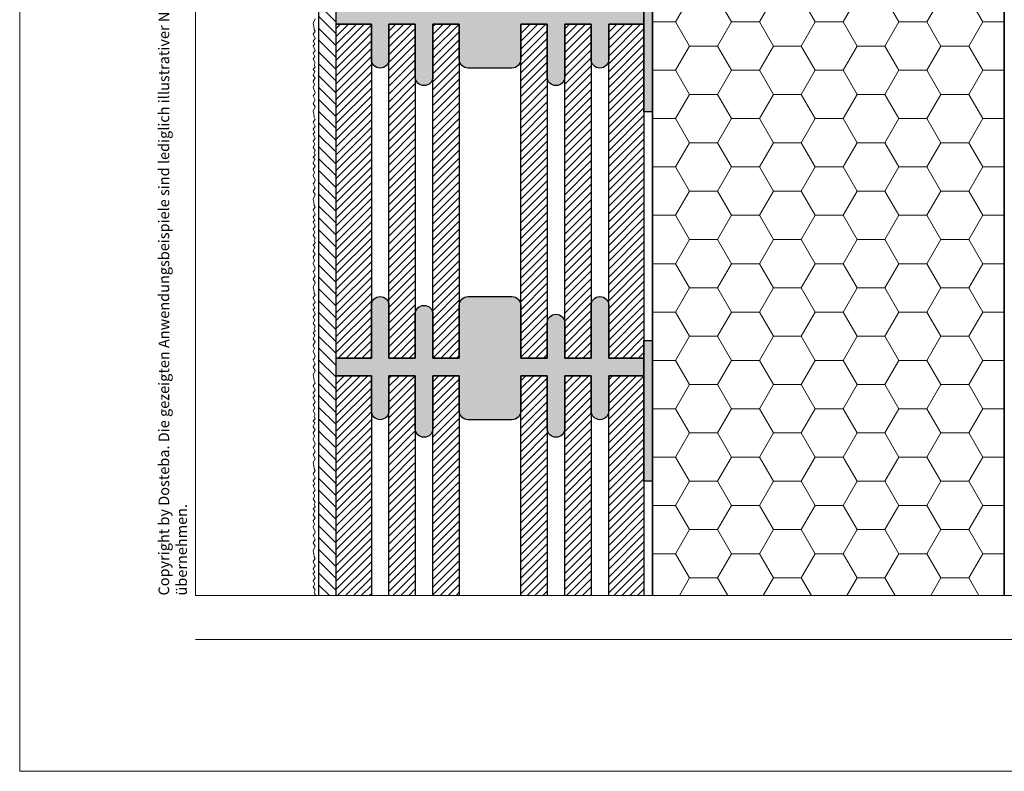
# Model space of a CAD drawing. Extents: x 0 to 1050, y 0 to 1485.
# Drawn here: x 0 to 560, y 0 to 428 of the extents above; entities that cross this region are included whole.
import ezdxf

# ---------------------------------------------------------------- set-up
doc = ezdxf.new("R2010")
doc.units = 0
for name, color, linetype, lineweight in [('20-ANSICHT-10', 8, 'CONTINUOUS', 9), ('22-ANSICHT-25', 1, 'CONTINUOUS', 25), ('23-ANSICHT-35', 2, 'CONTINUOUS', 35), ('62-TEXT-25', 1, 'CONTINUOUS', 25), ('71-SCHRAFFUR-18', 3, 'CONTINUOUS', 18), ('91-RAHMEN-18', 3, 'CONTINUOUS', 18)]:
    doc.layers.add(name, color=color, linetype=linetype, lineweight=lineweight)
doc.styles.add('ARIAL', font='arial.ttf', dxfattribs={"height": 12.5})

msp = doc.modelspace()

# ---------------------------------------------------------------- hatches: boundary and pattern name
at = {"layer": '71-SCHRAFFUR-18'}
h = msp.add_hatch(dxfattribs=at)
h.set_pattern_fill('ANSI31', color=254, scale=1.5, angle=270, style=0)
h.paths.add_polyline_path([(180, 1138.48), (180, 1148.48), (180, 1338.48), (180, 1348.48), (180, 1360), (170, 1360), (170, 100), (180, 100), (180, 138.48), (180, 148.48), (180, 338.48), (180, 348.48), (180, 538.48), (180, 548.48), (180, 738.48), (180, 748.48), (180, 938.48), (180, 948.48)])
h = msp.add_hatch(dxfattribs=at)
h.set_pattern_fill('HONEY', color=254, scale=5, style=0)
h.paths.add_polyline_path([(560, 1360), (360, 1360), (360, 799.19), (390, 799.19), (390, 775.19), (560, 775.19), (560, 799.19)])
h.paths.add_polyline_path([(560, 661.19), (560, 685.19), (390, 685.19), (390, 661.19), (360, 661.19), (360, 580.19), (360, 100), (560, 100)])
for points in [[(180, 435), (200, 435), (200, 465, -1), (210, 465), (210, 435), (225, 435), (225, 460, -1), (235, 460), (235, 435), (250, 435), (250, 465, -0.414214), (255, 470), (280, 470, -0.414214), (285, 465), (285, 435), (300, 435), (300, 455, -1), (310, 455), (310, 435), (325, 435), (325, 465, -1), (335, 465), (335, 435), (355, 435), (355, 425), (335, 425), (335, 405, -1), (325, 405), (325, 425), (310, 425), (310, 395, -1), (300, 395), (300, 425), (285, 425), (285, 405, -0.414214), (280, 400), (255, 400, -0.414214), (250, 405), (250, 425), (235, 425), (235, 395, -1), (225, 395), (225, 425), (210, 425), (210, 405, -1), (200, 405), (200, 425), (180, 425)], [(360, 455), (355, 455), (355, 375), (360, 375)], [(180, 235), (200, 235), (200, 265, -1), (210, 265), (210, 235), (225, 235), (225, 260, -1), (235, 260), (235, 235), (250, 235), (250, 265, -0.414214), (255, 270), (280, 270, -0.414214), (285, 265), (285, 235), (300, 235), (300, 255, -1), (310, 255), (310, 235), (325, 235), (325, 265, -1), (335, 265), (335, 235), (355, 235), (355, 225), (335, 225), (335, 205, -1), (325, 205), (325, 225), (310, 225), (310, 195, -1), (300, 195), (300, 225), (285, 225), (285, 205, -0.414214), (280, 200), (255, 200, -0.414214), (250, 205), (250, 225), (235, 225), (235, 195, -1), (225, 195), (225, 225), (210, 225), (210, 205, -1), (200, 205), (200, 225), (180, 225)], [(360, 245), (355, 245), (355, 165), (360, 165)]]:
    msp.add_hatch(color=254, dxfattribs=at).paths.add_polyline_path(points)
h = msp.add_hatch(dxfattribs=at)
h.set_pattern_fill('ANSI31', color=41, style=0)
h.paths.add_polyline_path([(200, 425), (180, 425), (180, 235), (200, 235)])
h.paths.add_polyline_path([(225, 425), (210, 425), (210, 235), (225, 235)])
h.paths.add_polyline_path([(250, 425), (235, 425), (235, 235), (250, 235)])
h.paths.add_polyline_path([(300, 425), (285, 425), (285, 235), (300, 235)])
h.paths.add_polyline_path([(325, 425), (310, 425), (310, 235), (325, 235)])
h.paths.add_polyline_path([(355, 425), (335, 425), (335, 235), (355, 235), (355, 297.11)])
h = msp.add_hatch(dxfattribs=at)
h.set_pattern_fill('ANSI31', color=41, style=0)
h.paths.add_polyline_path([(180, 100), (200, 100), (200, 225), (180, 225)])
h.paths.add_polyline_path([(335, 100), (355, 100), (355, 225), (335, 225)])
h.paths.add_polyline_path([(310, 100), (325, 100), (325, 225), (310, 225)])
h.paths.add_polyline_path([(285, 100), (300, 100), (300, 225), (285, 225)])
h.paths.add_polyline_path([(235, 100), (250, 100), (250, 225), (235, 225)])
h.paths.add_polyline_path([(210, 100), (225, 100), (225, 225), (210, 225)])

# ---------------------------------------------------------------- linework, layer by layer
at = {"layer": '20-ANSICHT-10'}
msp.add_lwpolyline([(168, 427.98), (167, 425.43), (167.38, 423.96), (167.41, 422), (168, 421), (167, 419.25), (168, 416.87), (167, 415.24), (167.92, 413.52), (167, 412.58), (168, 410), (167, 408.38), (167.92, 406.65), (167, 404.96), (168, 403.03), (167.43, 401.86), (168, 400.49), (167, 399.34), (167.82, 398.12), (167, 395.91), (168, 394.24), (167, 392.47), (167.76, 390.55), (167, 388.91), (168, 386.17), (167.62, 385.13), (167, 384.11), (168, 381.84), (167, 379.92), (168, 377.98), (167, 375.43), (167.38, 373.96), (167.41, 372), (168, 371), (167, 369.25), (168, 366.87), (167, 365.24), (167.92, 363.52), (167, 362.58), (168, 360), (167, 358.38), (167.92, 356.65), (167, 354.96), (168, 353.03), (167.43, 351.86), (168, 350.49), (167, 349.34), (167.82, 348.12), (167, 345.91), (168, 344.24), (167, 342.47), (167.76, 340.55), (167, 338.91), (168, 336.17), (167.62, 335.13), (167, 334.11), (168, 331.84), (167, 329.92), (168, 327.98), (167, 325.43), (167.38, 323.96), (167.41, 322), (168, 321), (167, 319.25), (168, 316.87), (167, 315.24), (167.92, 313.52), (167, 312.58), (168, 310), (167, 308.38), (167.92, 306.65), (167, 304.96), (168, 303.03), (167.43, 301.86), (168, 300.49), (167, 299.34), (167.82, 298.12), (167, 295.91), (168, 294.24), (167, 292.47), (167.76, 290.55), (167, 288.91), (168, 286.17), (167.62, 285.13), (167, 284.11), (168, 281.84), (167, 279.92), (168, 277.98), (167, 275.43), (167.38, 273.96), (167.41, 272), (168, 271), (167, 269.25), (168, 266.87), (167, 265.24), (167.92, 263.52), (167, 262.58), (168, 260), (167, 258.38), (167.92, 256.65), (167, 254.96), (168, 253.03), (167.43, 251.86), (168, 250.49), (167, 249.34), (167.82, 248.12), (167, 245.91), (168, 244.24), (167, 242.47), (167.76, 240.55), (167, 238.91), (168, 236.17), (167.62, 235.13), (167, 234.11), (168, 231.84), (167, 229.92), (168, 227.98), (167, 225.43), (167.38, 223.96), (167.41, 222), (168, 221), (167, 219.25), (168, 216.87), (167, 215.24), (167.92, 213.52), (167, 212.58), (168, 210), (167, 208.38), (167.92, 206.65), (167, 204.96), (168, 203.03), (167.43, 201.86), (168, 200.49), (167, 199.34), (167.82, 198.12), (167, 195.91), (168, 194.24), (167, 192.47), (167.76, 190.55), (167, 188.91), (168, 186.17), (167.62, 185.13), (167, 184.11), (168, 181.84), (167, 179.92), (168, 177.98), (167, 175.43), (167.38, 173.96), (167.41, 172), (168, 171), (167, 169.25), (168, 166.87), (167, 165.24), (167.92, 163.52), (167, 162.58), (168, 160), (167, 158.38), (167.92, 156.65), (167, 154.96), (168, 153.03), (167.43, 151.86), (168, 150.49), (167, 149.34), (167.82, 148.12), (167, 145.91), (168, 144.24), (167, 142.47), (167.76, 140.55), (167, 138.91), (168, 136.17), (167.62, 135.13), (167, 134.11), (168, 131.84), (167, 129.92), (168, 127.98), (167, 125.43), (167.38, 123.96), (167.41, 122), (168, 121), (167, 119.25), (168, 116.87), (167, 115.24), (167.92, 113.52), (167, 112.58), (168, 110), (167, 108.38), (167.92, 106.65), (167, 104.96), (168, 103.03), (167.43, 101.86), (168, 100.49), (167.58, 100)], dxfattribs=at)
at = {"layer": '22-ANSICHT-25'}
msp.add_line((170, 1360), (170, 100), dxfattribs=at)
for points in [[(355, 455), (360, 455), (360, 375), (355, 375)], [(355, 245), (360, 245), (360, 165), (355, 165)]]:
    msp.add_lwpolyline(points, close=True, dxfattribs=at)
msp.add_lwpolyline([(355, 435), (355, 425), (335, 425), (335, 405, -1), (325, 405), (325, 425), (310, 425), (310, 395, -1), (300, 395), (300, 425), (285, 425), (285, 405, -0.414214), (280, 400), (255, 400, -0.414214), (250, 405), (250, 425), (235, 425), (235, 395, -1), (225, 395), (225, 425), (210, 425), (210, 405, -1), (200, 405), (200, 425), (180, 425), (180, 435)], format="xyb", dxfattribs=at)
for points in [[(180, 235), (180, 425), (200, 425), (200, 235), (180, 235)], [(210, 235), (210, 425), (225, 425), (225, 235), (210, 235)], [(235, 235), (235, 425), (250, 425), (250, 235), (235, 235)], [(285, 235), (285, 425), (300, 425), (300, 235), (285, 235)], [(310, 235), (310, 425), (325, 425), (325, 235), (310, 235)], [(335, 235), (335, 425), (355, 425), (355, 235), (335, 235)], [(180, 100), (180, 225), (200, 225), (200, 100)], [(210, 100), (210, 225), (225, 225), (225, 100)], [(235, 100), (235, 225), (250, 225), (250, 100)], [(285, 100), (285, 225), (300, 225), (300, 100)], [(310, 100), (310, 225), (325, 225), (325, 100)], [(335, 100), (335, 225), (355, 225), (355, 100)]]:
    msp.add_lwpolyline(points, dxfattribs=at)
msp.add_lwpolyline([(285, 205, -0.414214), (280, 200), (255, 200, -0.414214), (250, 205), (250, 225), (235, 225), (235, 195, -1), (225, 195), (225, 225), (210, 225), (210, 205, -1), (200, 205), (200, 225), (180, 225), (180, 235), (200, 235), (200, 265, -1), (210, 265), (210, 235), (225, 235), (225, 260, -1), (235, 260), (235, 235), (250, 235), (250, 265, -0.414214), (255, 270), (280, 270, -0.414214), (285, 265), (285, 235), (300, 235), (300, 255, -1), (310, 255), (310, 235), (325, 235), (325, 265, -1), (335, 265), (335, 235), (355, 235), (355, 225), (335, 225), (335, 205, -1), (325, 205), (325, 225), (310, 225), (310, 195, -1), (300, 195), (300, 225), (285, 225)], format="xyb", close=True, dxfattribs=at)
at = {"layer": '23-ANSICHT-35'}
msp.add_line((360, 661.19), (360, 100), dxfattribs=at)
msp.add_lwpolyline([(560, 685.19), (560, 100)], dxfattribs=at)
at = {"layer": '91-RAHMEN-18'}
msp.add_line((100, 75), (1000, 75), dxfattribs=at)
msp.add_lwpolyline([(0, 0), (1050, 0), (1050, 1485), (0, 1485)], close=True, dxfattribs=at)
at = {"layer": '91-RAHMEN-18', "color": 254}
msp.add_lwpolyline([(1000, 100), (100, 100), (100, 1360), (1000, 1360)], close=True, dxfattribs=at)

# ---------------------------------------------------------------- texts
at = {"layer": '62-TEXT-25', "color": 252, "insert": (97, 100), "char_height": 6.05, "width": 1290, "attachment_point": 7, "rotation": 90, "style": 'ARIAL'}
msp.add_mtext('Copyright by Dosteba. Die gezeigten Anwendungsbeispiele sind lediglich illustrativer Natur. Anpassungen können im konkreten Fall erforderlich sein. Es ist Aufgabe der Planer, alle Einflüsse angemessen zu berücksichtigen und die Angaben sinngemäss anzuwenden. Eine Verantwortung können wir mit dieser Publikation nicht übernehmen.', dxfattribs=at)

doc.saveas('drawing.dxf')
